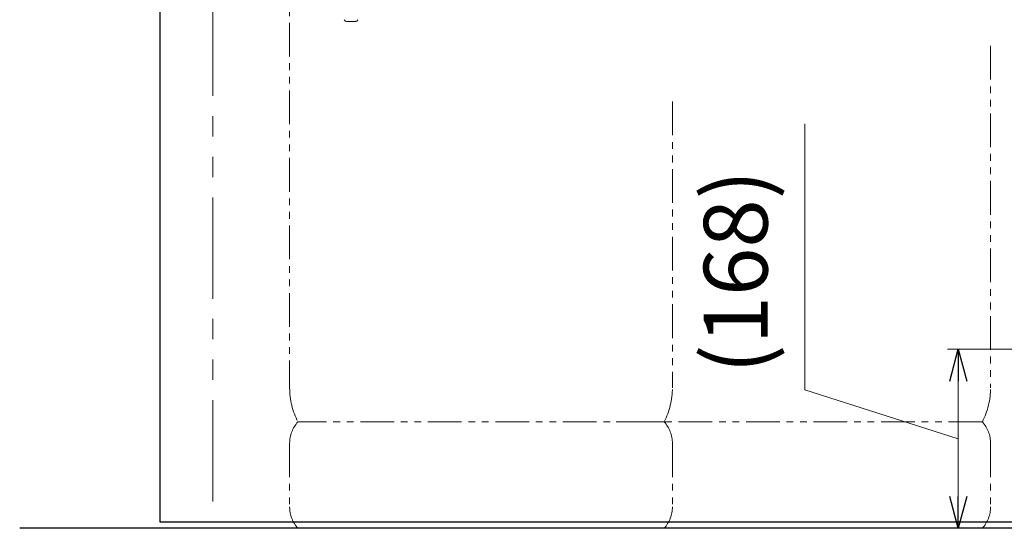
# Model space of a CAD drawing. Units: millimetres. Extents: x 7320 to 16364, y 7374 to 12476.
# Drawn here: x 13968 to 14894, y 7374 to 7852 of the extents above; entities that cross this region are included whole.
import ezdxf

# ---------------------------------------------------------------- set-up
doc = ezdxf.new("R2010")
doc.units = ezdxf.units.MM
for name, pattern in [('CENTER', [50.8, 31.75, -6.35, 6.35, -6.35]), ('PHANTOM', [63.5, 31.75, -6.35, 6.35, -6.35, 6.35, -6.35]), ('実線', [0])]:
    doc.linetypes.add(name, pattern=pattern)
doc.layers.add('ガス管', color=7, linetype='Continuous')
doc.layers.add('ガス配管細', color=4, linetype='Continuous', lineweight=20)
doc.layers.add('図面枠', color=7, linetype='Continuous', lineweight=50)
doc.styles.get("Standard").update_dxf_attribs({"font": 'simplex.shx', "bigfont": 'bigfont.shx'})

msp = doc.modelspace()

# ---------------------------------------------------------------- linework, layer by layer
at = {"color": 7, "linetype": 'Continuous', "lineweight": 25}
for p, q in [((14099.8, 9533.87), (14099.8, 7379.87)), ((14099.8, 7379.87), (16099.8, 7379.87))]:
    msp.add_line(p, q, dxfattribs=at)
at = {"color": 7, "linetype": 'PHANTOM', "lineweight": 9, "ltscale": 3}
msp.add_line((14149.8, 9208.87), (14149.8, 7379.87), dxfattribs=at)
at = {"color": 7, "linetype": '実線', "lineweight": 9, "ltscale": 0.001}
for p, q in [((14706.55, 7504.09), (14706.55, 7754.09)), ((14850.9, 7512.27), (14850.9, 7403.87)), ((14850.9, 7458.07), (14706.55, 7504.09))]:
    msp.add_line(p, q, dxfattribs=at)
at = {"linetype": '実線', "lineweight": 9, "ltscale": 0.001}
for p, q in [((14924.8, 7542.27), (14840.9, 7542.27)), ((14790.72, 7373.87), (14860.9, 7373.87))]:
    msp.add_line(p, q, dxfattribs=at)
at = {"color": 0, "linetype": 'ByBlock', "lineweight": -2}
for p, q in [((14842.87, 7512.27), (14850.9, 7542.27)), ((14850.9, 7542.27), (14858.94, 7512.27)), ((14850.9, 7542.27), (14850.9, 7512.27)), ((14850.9, 7373.87), (14842.87, 7403.87)), ((14858.94, 7403.87), (14850.9, 7373.87)), ((14850.9, 7373.87), (14850.9, 7403.87))]:
    msp.add_line(p, q, dxfattribs=at)
at = {"color": 7, "linetype": 'CENTER', "lineweight": 25}
msp.add_line((16099.8, 7373.87), (14099.8, 7373.87), dxfattribs=at)
at = {"layer": 'ガス管', "color": 3, "linetype": '実線', "lineweight": 9, "ltscale": 0.001}
for p, q in [((14273.36, 7851.81), (14273.67, 7851.27)), ((14275.4, 7850.27), (14284.19, 7850.27)), ((14286.23, 7851.81), (14285.92, 7851.27))]:
    msp.add_line(p, q, dxfattribs=at)
for centre, start, end in [((14275.4, 7852.27), 209.99999, 269.99999), ((14284.19, 7852.27), 270.00001, 330.00001)]:
    msp.add_arc(centre, 2, start, end, dxfattribs=at)
at = {"layer": 'ガス配管細', "color": 4, "linetype": 'PHANTOM', "lineweight": 9}
for p, q in [((14222, 8547.44), (14222, 7505.91)), ((14881.33, 7827.27), (14881.33, 7505.91)), ((14582, 7774.92), (14582, 7505.91)), ((14574.23, 7473.87), (14229.76, 7473.87)), ((14873.56, 7473.87), (14529.09, 7473.87)), ((14222, 7453.73), (14222, 7394.01)), ((14582, 7453.73), (14582, 7394.01)), ((14881.33, 7453.73), (14881.33, 7394.01)), ((14574.23, 7373.87), (14229.76, 7373.87)), ((14873.56, 7373.87), (14529.09, 7373.87))]:
    msp.add_line(p, q, dxfattribs=at)
for centre, radius, start, end in [((14292, 7505.91), 70, 180, 207.24358), ((14512, 7505.91), 70, 332.75642, 0), ((14811.33, 7505.91), 70, 332.75642, 0), ((14252, 7453.73), 30, 137.8303, 180), ((14552, 7453.73), 30, 0, 42.1697), ((14851.33, 7453.73), 30, 0, 42.1697), ((14252, 7394.01), 30, 180, 222.1697), ((14552, 7394.01), 30, 317.8303, 0), ((14851.33, 7394.01), 30, 317.8303, 0)]:
    msp.add_arc(centre, radius, start, end, dxfattribs=at)
at = {"layer": '図面枠', "lineweight": 25, "ltscale": 0.5}
msp.add_line((16187.16, 7373.87), (13968.06, 7373.87), dxfattribs=at)

# ---------------------------------------------------------------- texts
at = {"lineweight": 25}
msp.add_text('(168)', height=60, rotation=90, dxfattribs=at).set_placement((14671.55, 7519.09))

doc.saveas('drawing.dxf')
